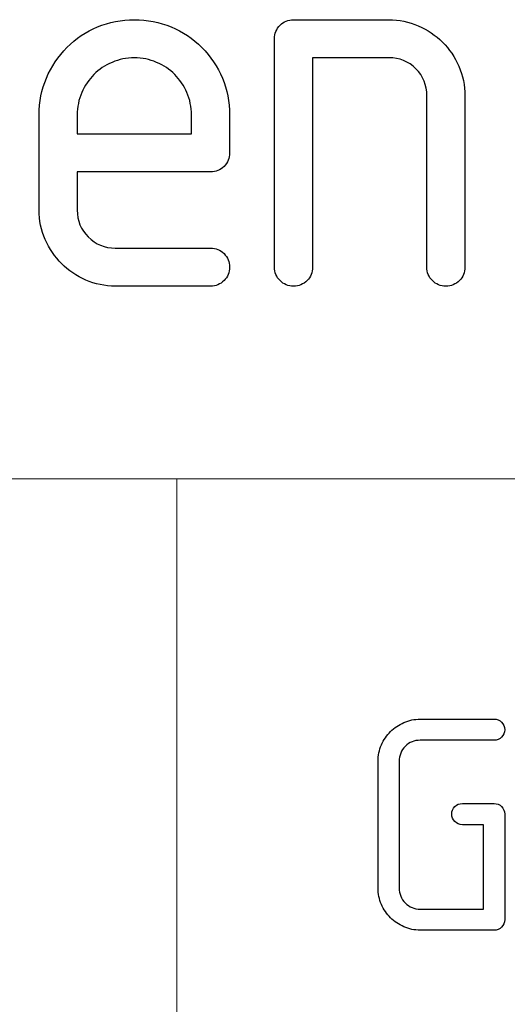
# Model space of a CAD drawing. Units: millimetres. Extents: x -2 to 131, y 1 to 95.
# Drawn here: x 86 to 87, y 18 to 21 of the extents above; entities that cross this region are included whole.
import ezdxf

# ---------------------------------------------------------------- set-up
doc = ezdxf.new("R2010")
doc.units = ezdxf.units.MM
doc.header["$MEASUREMENT"] = 0

msp = doc.modelspace()

# ---------------------------------------------------------------- linework, layer by layer
for points, knots in [([(85.8358, 21.2467), (85.8358, 21.2467), (85.8731, 21.2623), (85.9129, 21.27), (85.9548, 21.27), (85.9548, 21.27), (85.9968, 21.27), (86.0366, 21.2623), (86.0739, 21.2467)], [0.64285714, 0.64285714, 0.64285714, 0.64285714, 0.64285715, 0.67857143, 0.67857143, 0.67857143, 0.67857144, 0.71428571, 0.71428571, 0.71428571, 0.71428571]), ([(86.4271, 21.2522), (86.4271, 21.2522), (86.4391, 21.264), (86.4537, 21.27), (86.471, 21.27)], [0.86956522, 0.86956522, 0.86956522, 0.86956522, 0.86956523, 0.91304348, 0.91304348, 0.91304348, 0.91304348]), ([(86.471, 21.27), (86.471, 21.27), (86.471, 21.27), (86.7796, 21.27), (86.7796, 21.27)], [0.91304348, 0.91304348, 0.91304348, 0.91304348, 0.91304349, 1, 1, 1, 1]), ([(85.6698, 21.0804), (85.6698, 21.0804), (85.6855, 21.118), (85.7077, 21.1512), (85.7365, 21.18), (85.7365, 21.18), (85.7653, 21.2088), (85.7982, 21.231), (85.8358, 21.2467)], [0.57142857, 0.57142857, 0.57142857, 0.57142857, 0.57142858, 0.60714286, 0.60714286, 0.60714286, 0.60714287, 0.64285714, 0.64285714, 0.64285714, 0.64285714]), ([(86.0739, 21.2467), (86.0739, 21.2467), (86.1115, 21.231), (86.1447, 21.2088), (86.1735, 21.18)], [0.71428571, 0.71428571, 0.71428571, 0.71428571, 0.71428572, 0.75, 0.75, 0.75, 0.75]), ([(86.4092, 21.2083), (86.4092, 21.2083), (86.4092, 21.2256), (86.4153, 21.2401), (86.4271, 21.2522)], [0.82608696, 0.82608696, 0.82608696, 0.82608696, 0.82608697, 0.86956522, 0.86956522, 0.86956522, 0.86956522]), ([(86.8753, 21.2502), (86.8753, 21.2502), (86.9052, 21.2371), (86.9315, 21.2195), (86.9538, 21.1973)], [0.04347826, 0.04347826, 0.04347826, 0.04347826, 0.04347827, 0.08695652, 0.08695652, 0.08695652, 0.08695652]), ([(86.4092, 20.4676), (86.4092, 20.4676), (86.4092, 20.4676), (86.4092, 21.2083), (86.4092, 21.2083)], [0.7826087, 0.7826087, 0.7826087, 0.7826087, 0.78260871, 0.82608696, 0.82608696, 0.82608696, 0.82608696]), ([(86.1735, 21.18), (86.1735, 21.18), (86.2023, 21.1512), (86.2245, 21.118), (86.2401, 21.0804)], [0.75, 0.75, 0.75, 0.75, 0.75000001, 0.78571429, 0.78571429, 0.78571429, 0.78571429]), ([(86.9538, 21.1973), (86.9538, 21.1973), (86.976, 21.1751), (86.9935, 21.1487), (87.0067, 21.1188)], [0.08695652, 0.08695652, 0.08695652, 0.08695652, 0.08695653, 0.13043478, 0.13043478, 0.13043478, 0.13043478]), ([(86.027, 21.1317), (86.027, 21.1317), (86.0045, 21.1416), (85.9804, 21.1466), (85.9548, 21.1466), (85.9548, 21.1466), (85.9293, 21.1466), (85.9052, 21.1416), (85.8827, 21.1317)], [0.4166667, 0.4166667, 0.4166667, 0.4166667, 0.4166667, 0.5, 0.5, 0.5, 0.5, 0.5833333, 0.5833333, 0.5833333, 0.5833333]), ([(86.7796, 21.1466), (86.7796, 21.1466), (86.7796, 21.1466), (86.5327, 21.1466), (86.5327, 21.1466)], [0.52173913, 0.52173913, 0.52173913, 0.52173913, 0.52173914, 0.56521739, 0.56521739, 0.56521739, 0.56521739]), ([(86.5327, 21.1466), (86.5327, 21.1466), (86.5327, 21.1466), (86.5327, 20.4676), (86.5327, 20.4676)], [0.56521739, 0.56521739, 0.56521739, 0.56521739, 0.5652174, 0.60869565, 0.60869565, 0.60869565, 0.60869565]), ([(86.8674, 21.1109), (86.8674, 21.1109), (86.8435, 21.1348), (86.8141, 21.1466), (86.7796, 21.1466)], [0.47826087, 0.47826087, 0.47826087, 0.47826087, 0.47826088, 0.52173913, 0.52173913, 0.52173913, 0.52173913]), ([(85.8827, 21.1317), (85.8827, 21.1317), (85.8599, 21.1219), (85.8405, 21.1087), (85.824, 21.0922)], [0.58333333, 0.58333333, 0.58333333, 0.58333333, 0.58333334, 0.66666667, 0.66666667, 0.66666667, 0.66666667]), ([(86.0857, 21.0922), (86.0857, 21.0922), (86.0692, 21.1087), (86.0498, 21.1219), (86.027, 21.1317)], [0.33333333, 0.33333333, 0.33333333, 0.33333333, 0.33333334, 0.41666667, 0.41666667, 0.41666667, 0.41666667]), ([(86.903, 21.0231), (86.903, 21.0231), (86.903, 21.0577), (86.8912, 21.087), (86.8674, 21.1109)], [0.43478261, 0.43478261, 0.43478261, 0.43478261, 0.43478262, 0.47826087, 0.47826087, 0.47826087, 0.47826087]), ([(87.0067, 21.1188), (87.0067, 21.1188), (87.0199, 21.0887), (87.0265, 21.0569), (87.0265, 21.0231)], [0.13043478, 0.13043478, 0.13043478, 0.13043478, 0.13043479, 0.17391304, 0.17391304, 0.17391304, 0.17391304]), ([(85.6462, 20.9614), (85.6462, 20.9614), (85.6462, 21.0034), (85.6542, 21.0431), (85.6698, 21.0804)], [0.53571429, 0.53571429, 0.53571429, 0.53571429, 0.5357143, 0.57142857, 0.57142857, 0.57142857, 0.57142857]), ([(85.824, 21.0922), (85.824, 21.0922), (85.8075, 21.0758), (85.7944, 21.0563), (85.7845, 21.0335)], [0.66666667, 0.66666667, 0.66666667, 0.66666667, 0.66666668, 0.75, 0.75, 0.75, 0.75]), ([(86.1252, 21.0335), (86.1252, 21.0335), (86.1153, 21.0563), (86.1022, 21.0758), (86.0857, 21.0922)], [0.25, 0.25, 0.25, 0.25, 0.25000001, 0.33333333, 0.33333333, 0.33333333, 0.33333333]), ([(86.2401, 21.0804), (86.2401, 21.0804), (86.2558, 21.0431), (86.2635, 21.0034), (86.2635, 20.9614)], [0.78571429, 0.78571429, 0.78571429, 0.78571429, 0.7857143, 0.82142857, 0.82142857, 0.82142857, 0.82142857]), ([(85.7845, 21.0335), (85.7845, 21.0335), (85.7746, 21.011), (85.7697, 20.9869), (85.7697, 20.9614)], [0.75, 0.75, 0.75, 0.75, 0.75000001, 0.83333333, 0.83333333, 0.83333333, 0.83333333]), ([(86.14, 20.9614), (86.14, 20.9614), (86.14, 20.9869), (86.1351, 21.011), (86.1252, 21.0335)], [0.16666667, 0.16666667, 0.16666667, 0.16666667, 0.16666668, 0.25, 0.25, 0.25, 0.25]), ([(86.903, 20.4676), (86.903, 20.4676), (86.903, 20.4676), (86.903, 21.0231), (86.903, 21.0231)], [0.39130435, 0.39130435, 0.39130435, 0.39130435, 0.39130436, 0.43478261, 0.43478261, 0.43478261, 0.43478261]), ([(87.0265, 21.0231), (87.0265, 21.0231), (87.0265, 21.0231), (87.0265, 20.4676), (87.0265, 20.4676)], [0.17391304, 0.17391304, 0.17391304, 0.17391304, 0.17391305, 0.2173913, 0.2173913, 0.2173913, 0.2173913]), ([(85.6462, 20.8379), (85.6462, 20.8379), (85.6462, 20.8379), (85.6462, 20.9614), (85.6462, 20.9614)], [0.5, 0.5, 0.5, 0.5, 0.50000001, 0.53571429, 0.53571429, 0.53571429, 0.53571429]), ([(85.7697, 20.9614), (85.7697, 20.9614), (85.7697, 20.9614), (85.7697, 20.8997), (85.7697, 20.8997)], [0.8333333, 0.8333333, 0.8333333, 0.8333333, 0.8333333, 1, 1, 1, 1]), ([(86.14, 20.8997), (86.14, 20.8997), (86.14, 20.8997), (86.14, 20.9614), (86.14, 20.9614)], [0.08333333, 0.08333333, 0.08333333, 0.08333333, 0.08333334, 0.16666667, 0.16666667, 0.16666667, 0.16666667]), ([(86.2635, 20.9614), (86.2635, 20.9614), (86.2635, 20.9614), (86.2635, 20.8379), (86.2635, 20.8379)], [0.82142857, 0.82142857, 0.82142857, 0.82142857, 0.82142858, 0.85714286, 0.85714286, 0.85714286, 0.85714286]), ([(85.6462, 20.6528), (85.6462, 20.6528), (85.6462, 20.6528), (85.6462, 20.8379), (85.6462, 20.8379)], [0.46428571, 0.46428571, 0.46428571, 0.46428571, 0.46428572, 0.5, 0.5, 0.5, 0.5]), ([(86.2635, 20.8379), (86.2635, 20.8379), (86.2635, 20.8207), (86.2574, 20.8061), (86.2456, 20.7941)], [0.85714286, 0.85714286, 0.85714286, 0.85714286, 0.85714287, 0.89285714, 0.89285714, 0.89285714, 0.89285714]), ([(86.2456, 20.7941), (86.2456, 20.7941), (86.2336, 20.7823), (86.219, 20.7762), (86.2017, 20.7762)], [0.89285714, 0.89285714, 0.89285714, 0.89285714, 0.89285715, 0.92857143, 0.92857143, 0.92857143, 0.92857143]), ([(86.2017, 20.7762), (86.2017, 20.7762), (86.2017, 20.7762), (85.7697, 20.7762), (85.7697, 20.7762)], [0.92857143, 0.92857143, 0.92857143, 0.92857143, 0.92857144, 1, 1, 1, 1]), ([(85.666, 20.557), (85.666, 20.557), (85.6528, 20.5872), (85.6462, 20.619), (85.6462, 20.6528)], [0.42857143, 0.42857143, 0.42857143, 0.42857143, 0.42857144, 0.46428571, 0.46428571, 0.46428571, 0.46428571]), ([(85.7697, 20.6528), (85.7697, 20.6528), (85.7697, 20.6182), (85.7818, 20.5891), (85.8056, 20.5653)], [0.03571429, 0.03571429, 0.03571429, 0.03571429, 0.0357143, 0.07142857, 0.07142857, 0.07142857, 0.07142857]), ([(85.8056, 20.5653), (85.8056, 20.5653), (85.8295, 20.5414), (85.8586, 20.5293), (85.8931, 20.5293)], [0.07142857, 0.07142857, 0.07142857, 0.07142857, 0.07142858, 0.10714286, 0.10714286, 0.10714286, 0.10714286]), ([(85.7192, 20.4789), (85.7192, 20.4789), (85.697, 20.5011), (85.6792, 20.5271), (85.666, 20.557)], [0.39285714, 0.39285714, 0.39285714, 0.39285714, 0.39285715, 0.42857143, 0.42857143, 0.42857143, 0.42857143]), ([(85.8931, 20.5293), (85.8931, 20.5293), (85.8931, 20.5293), (86.2017, 20.5293), (86.2017, 20.5293)], [0.10714286, 0.10714286, 0.10714286, 0.10714286, 0.10714287, 0.14285714, 0.14285714, 0.14285714, 0.14285714]), ([(86.2017, 20.5293), (86.2017, 20.5293), (86.219, 20.5293), (86.2336, 20.5233), (86.2456, 20.5115)], [0.14285714, 0.14285714, 0.14285714, 0.14285714, 0.14285715, 0.17857143, 0.17857143, 0.17857143, 0.17857143]), ([(86.2456, 20.5115), (86.2456, 20.5115), (86.2574, 20.4994), (86.2635, 20.4849), (86.2635, 20.4676)], [0.17857143, 0.17857143, 0.17857143, 0.17857143, 0.17857144, 0.21428571, 0.21428571, 0.21428571, 0.21428571]), ([(85.7974, 20.4257), (85.7974, 20.4257), (85.7675, 20.4388), (85.7414, 20.4566), (85.7192, 20.4789)], [0.35714286, 0.35714286, 0.35714286, 0.35714286, 0.35714287, 0.39285714, 0.39285714, 0.39285714, 0.39285714]), ([(86.2635, 20.4676), (86.2635, 20.4676), (86.2635, 20.4503), (86.2574, 20.4358), (86.2456, 20.4237)], [0.21428571, 0.21428571, 0.21428571, 0.21428571, 0.21428572, 0.25, 0.25, 0.25, 0.25]), ([(86.4271, 20.4237), (86.4271, 20.4237), (86.4153, 20.4358), (86.4092, 20.4503), (86.4092, 20.4676)], [0.73913043, 0.73913043, 0.73913043, 0.73913043, 0.73913044, 0.7826087, 0.7826087, 0.7826087, 0.7826087]), ([(86.5327, 20.4676), (86.5327, 20.4676), (86.5327, 20.4503), (86.5267, 20.4358), (86.5149, 20.4237)], [0.60869565, 0.60869565, 0.60869565, 0.60869565, 0.60869566, 0.65217391, 0.65217391, 0.65217391, 0.65217391]), ([(86.9208, 20.4237), (86.9208, 20.4237), (86.909, 20.4358), (86.903, 20.4503), (86.903, 20.4676)], [0.34782609, 0.34782609, 0.34782609, 0.34782609, 0.3478261, 0.39130435, 0.39130435, 0.39130435, 0.39130435]), ([(87.0265, 20.4676), (87.0265, 20.4676), (87.0265, 20.4503), (87.0204, 20.4358), (87.0086, 20.4237)], [0.2173913, 0.2173913, 0.2173913, 0.2173913, 0.21739131, 0.26086957, 0.26086957, 0.26086957, 0.26086957]), ([(85.8931, 20.4059), (85.8931, 20.4059), (85.8594, 20.4059), (85.8276, 20.4125), (85.7974, 20.4257)], [0.32142857, 0.32142857, 0.32142857, 0.32142857, 0.32142858, 0.35714286, 0.35714286, 0.35714286, 0.35714286]), ([(86.2017, 20.4059), (86.2017, 20.4059), (86.2017, 20.4059), (85.8931, 20.4059), (85.8931, 20.4059)], [0.28571429, 0.28571429, 0.28571429, 0.28571429, 0.2857143, 0.32142857, 0.32142857, 0.32142857, 0.32142857]), ([(86.2456, 20.4237), (86.2456, 20.4237), (86.2336, 20.4119), (86.219, 20.4059), (86.2017, 20.4059)], [0.25, 0.25, 0.25, 0.25, 0.25000001, 0.28571429, 0.28571429, 0.28571429, 0.28571429]), ([(86.5149, 20.4237), (86.5149, 20.4237), (86.5028, 20.4119), (86.4882, 20.4059), (86.471, 20.4059), (86.471, 20.4059), (86.4537, 20.4059), (86.4391, 20.4119), (86.4271, 20.4237)], [0.65217391, 0.65217391, 0.65217391, 0.65217391, 0.65217392, 0.69565217, 0.69565217, 0.69565217, 0.69565218, 0.73913043, 0.73913043, 0.73913043, 0.73913043]), ([(86.9647, 20.4059), (86.9647, 20.4059), (86.9475, 20.4059), (86.9329, 20.4119), (86.9208, 20.4237)], [0.30434783, 0.30434783, 0.30434783, 0.30434783, 0.30434784, 0.34782609, 0.34782609, 0.34782609, 0.34782609]), ([(87.0086, 20.4237), (87.0086, 20.4237), (86.9966, 20.4119), (86.982, 20.4059), (86.9647, 20.4059)], [0.26086957, 0.26086957, 0.26086957, 0.26086957, 0.26086958, 0.30434783, 0.30434783, 0.30434783, 0.30434783]), ([(86.8286, 18.9908), (86.8286, 18.9908), (86.8453, 18.9981), (86.8629, 19.0018), (86.8816, 19.0018)], [0.38888889, 0.38888889, 0.38888889, 0.38888889, 0.3888889, 0.41666667, 0.41666667, 0.41666667, 0.41666667]), ([(86.8816, 19.0018), (86.8816, 19.0018), (86.8816, 19.0018), (87.1212, 19.0018), (87.1212, 19.0018)], [0.41666667, 0.41666667, 0.41666667, 0.41666667, 0.41666668, 0.44444444, 0.44444444, 0.44444444, 0.44444444]), ([(87.1212, 19.0018), (87.1212, 19.0018), (87.1308, 19.0018), (87.1388, 18.9984), (87.1455, 18.9919)], [0.44444444, 0.44444444, 0.44444444, 0.44444444, 0.44444445, 0.47222222, 0.47222222, 0.47222222, 0.47222222]), ([(86.7852, 18.9614), (86.7852, 18.9614), (86.7975, 18.9738), (86.812, 18.9835), (86.8286, 18.9908)], [0.36111111, 0.36111111, 0.36111111, 0.36111111, 0.36111112, 0.38888889, 0.38888889, 0.38888889, 0.38888889]), ([(87.1455, 18.9919), (87.1455, 18.9919), (87.1521, 18.9852), (87.1554, 18.9771), (87.1554, 18.9675), (87.1554, 18.9675), (87.1554, 18.9579), (87.1521, 18.9499), (87.1455, 18.9432)], [0.47222222, 0.47222222, 0.47222222, 0.47222222, 0.47222223, 0.5, 0.5, 0.5, 0.50000001, 0.52777778, 0.52777778, 0.52777778, 0.52777778]), ([(86.7557, 18.9179), (86.7557, 18.9179), (86.763, 18.9345), (86.7729, 18.9491), (86.7852, 18.9614)], [0.33333333, 0.33333333, 0.33333333, 0.33333333, 0.33333334, 0.36111111, 0.36111111, 0.36111111, 0.36111111]), ([(87.1455, 18.9432), (87.1455, 18.9432), (87.1388, 18.9367), (87.1308, 18.9333), (87.1212, 18.9333)], [0.52777778, 0.52777778, 0.52777778, 0.52777778, 0.52777779, 0.55555556, 0.55555556, 0.55555556, 0.55555556]), ([(86.7447, 18.8649), (86.7447, 18.8649), (86.7447, 18.8836), (86.7484, 18.9012), (86.7557, 18.9179)], [0.30555556, 0.30555556, 0.30555556, 0.30555556, 0.30555557, 0.33333333, 0.33333333, 0.33333333, 0.33333333]), ([(86.8331, 18.9135), (86.8331, 18.9135), (86.8267, 18.9071), (86.8217, 18.8997), (86.8184, 18.8912)], [0.61111111, 0.61111111, 0.61111111, 0.61111111, 0.61111112, 0.63888889, 0.63888889, 0.63888889, 0.63888889]), ([(86.8816, 18.9333), (86.8816, 18.9333), (86.8625, 18.9333), (86.8463, 18.9268), (86.8331, 18.9135)], [0.58333333, 0.58333333, 0.58333333, 0.58333333, 0.58333334, 0.61111111, 0.61111111, 0.61111111, 0.61111111]), ([(87.1212, 18.9333), (87.1212, 18.9333), (87.1212, 18.9333), (86.8816, 18.9333), (86.8816, 18.9333)], [0.55555556, 0.55555556, 0.55555556, 0.55555556, 0.55555557, 0.58333333, 0.58333333, 0.58333333, 0.58333333]), ([(86.8184, 18.8912), (86.8184, 18.8912), (86.8149, 18.8828), (86.8132, 18.874), (86.8132, 18.8649)], [0.63888889, 0.63888889, 0.63888889, 0.63888889, 0.6388889, 0.66666667, 0.66666667, 0.66666667, 0.66666667]), ([(86.7447, 18.4542), (86.7447, 18.4542), (86.7447, 18.4542), (86.7447, 18.8649), (86.7447, 18.8649)], [0.27777778, 0.27777778, 0.27777778, 0.27777778, 0.27777779, 0.30555556, 0.30555556, 0.30555556, 0.30555556]), ([(86.8132, 18.8649), (86.8132, 18.8649), (86.8132, 18.8649), (86.8132, 18.4542), (86.8132, 18.4542)], [0.66666667, 0.66666667, 0.66666667, 0.66666667, 0.66666668, 0.69444444, 0.69444444, 0.69444444, 0.69444444]), ([(87.0182, 18.6595), (87.0182, 18.6595), (87.0086, 18.6595), (87.0004, 18.6629), (86.9939, 18.6694), (86.9939, 18.6694), (86.9872, 18.6761), (86.9838, 18.6842), (86.9838, 18.6937), (86.9838, 18.6937), (86.9838, 18.7033), (86.9872, 18.7114), (86.9937, 18.7181)], [0.83333333, 0.83333333, 0.83333333, 0.83333333, 0.83333334, 0.86111111, 0.86111111, 0.86111111, 0.86111112, 0.88888889, 0.88888889, 0.88888889, 0.8888889, 0.91666667, 0.91666667, 0.91666667, 0.91666667]), ([(86.9937, 18.7181), (86.9937, 18.7181), (87.0004, 18.7246), (87.0085, 18.728), (87.0182, 18.728)], [0.91666667, 0.91666667, 0.91666667, 0.91666667, 0.91666668, 0.94444444, 0.94444444, 0.94444444, 0.94444444]), ([(87.0182, 18.728), (87.0182, 18.728), (87.0182, 18.728), (87.121, 18.728), (87.121, 18.728)], [0.94444444, 0.94444444, 0.94444444, 0.94444444, 0.94444445, 1, 1, 1, 1]), ([(87.1455, 18.7181), (87.1455, 18.7181), (87.1521, 18.7114), (87.1554, 18.7033), (87.1554, 18.6937)], [0.02777778, 0.02777778, 0.02777778, 0.02777778, 0.02777779, 0.05555556, 0.05555556, 0.05555556, 0.05555556]), ([(87.1554, 18.6937), (87.1554, 18.6937), (87.1554, 18.6937), (87.1554, 18.3515), (87.1554, 18.3515)], [0.05555556, 0.05555556, 0.05555556, 0.05555556, 0.05555557, 0.08333333, 0.08333333, 0.08333333, 0.08333333]), ([(87.087, 18.6595), (87.087, 18.6595), (87.087, 18.6595), (87.0182, 18.6595), (87.0182, 18.6595)], [0.80555556, 0.80555556, 0.80555556, 0.80555556, 0.80555557, 0.83333333, 0.83333333, 0.83333333, 0.83333333]), ([(87.087, 18.3857), (87.087, 18.3857), (87.087, 18.3857), (87.087, 18.6595), (87.087, 18.6595)], [0.77777778, 0.77777778, 0.77777778, 0.77777778, 0.77777779, 0.80555556, 0.80555556, 0.80555556, 0.80555556]), ([(86.7557, 18.4011), (86.7557, 18.4011), (86.7484, 18.4178), (86.7447, 18.4355), (86.7447, 18.4542)], [0.25, 0.25, 0.25, 0.25, 0.25000001, 0.27777778, 0.27777778, 0.27777778, 0.27777778]), ([(86.8132, 18.4542), (86.8132, 18.4542), (86.8132, 18.435), (86.8199, 18.4189), (86.8331, 18.4057)], [0.69444444, 0.69444444, 0.69444444, 0.69444444, 0.69444445, 0.72222222, 0.72222222, 0.72222222, 0.72222222]), ([(86.7852, 18.3578), (86.7852, 18.3578), (86.7729, 18.3701), (86.763, 18.3845), (86.7557, 18.4011)], [0.22222222, 0.22222222, 0.22222222, 0.22222222, 0.22222223, 0.25, 0.25, 0.25, 0.25]), ([(86.8331, 18.4057), (86.8331, 18.4057), (86.8463, 18.3924), (86.8625, 18.3857), (86.8816, 18.3857)], [0.72222222, 0.72222222, 0.72222222, 0.72222222, 0.72222223, 0.75, 0.75, 0.75, 0.75]), ([(86.8816, 18.3857), (86.8816, 18.3857), (86.8816, 18.3857), (87.087, 18.3857), (87.087, 18.3857)], [0.75, 0.75, 0.75, 0.75, 0.75000001, 0.77777778, 0.77777778, 0.77777778, 0.77777778]), ([(86.8286, 18.3283), (86.8286, 18.3283), (86.812, 18.3356), (86.7975, 18.3454), (86.7852, 18.3578)], [0.19444444, 0.19444444, 0.19444444, 0.19444444, 0.19444445, 0.22222222, 0.22222222, 0.22222222, 0.22222222]), ([(86.8816, 18.3173), (86.8816, 18.3173), (86.8629, 18.3173), (86.8453, 18.321), (86.8286, 18.3283)], [0.16666667, 0.16666667, 0.16666667, 0.16666667, 0.16666668, 0.19444444, 0.19444444, 0.19444444, 0.19444444]), ([(87.1554, 18.3515), (87.1554, 18.3515), (87.1554, 18.3419), (87.1521, 18.3339), (87.1455, 18.3272)], [0.08333333, 0.08333333, 0.08333333, 0.08333333, 0.08333334, 0.11111111, 0.11111111, 0.11111111, 0.11111111]), ([(87.1212, 18.3173), (87.1212, 18.3173), (87.1212, 18.3173), (86.8816, 18.3173), (86.8816, 18.3173)], [0.13888889, 0.13888889, 0.13888889, 0.13888889, 0.1388889, 0.16666667, 0.16666667, 0.16666667, 0.16666667]), ([(87.1455, 18.3272), (87.1455, 18.3272), (87.1388, 18.3206), (87.1308, 18.3173), (87.1212, 18.3173)], [0.11111111, 0.11111111, 0.11111111, 0.11111111, 0.11111112, 0.13888889, 0.13888889, 0.13888889, 0.13888889])]:
    msp.add_open_spline(points, degree=3, knots=knots)
for points in [[(86.7796, 21.27), (86.8133, 21.27), (86.8451, 21.2634), (86.8753, 21.2502)], [(85.7697, 20.8997), (85.7697, 20.8997), (86.14, 20.8997), (86.14, 20.8997)], [(85.7697, 20.7762), (85.7697, 20.7762), (85.7697, 20.6528), (85.7697, 20.6528)], [(87.121, 18.728), (87.1308, 18.728), (87.1388, 18.7246), (87.1455, 18.7181)]]:
    msp.add_open_spline(points, degree=3)
at = {"lineweight": 9}
for points in [[(128.1553, 19.7814), (128.1553, 19.7814), (68.7747, 19.7814), (68.7747, 19.7814)], [(86.0927, 2.2522), (86.0927, 2.2522), (86.0927, 19.7814), (86.0927, 19.7814)]]:
    msp.add_open_spline(points, degree=3, dxfattribs=at)

doc.saveas('drawing.dxf')
